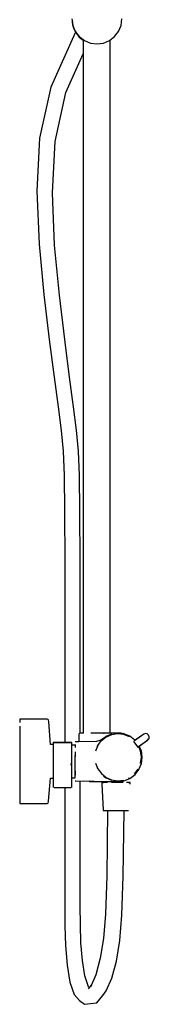
# Model space of a CAD drawing. Extents: x -0.22 to 0.22, y -0.64 to 0.64.
# Drawn here: x -0.22 to -0.11, y -0.64 to 0.15 of the extents above; entities that cross this region are included whole.
import ezdxf

# ---------------------------------------------------------------- set-up
doc = ezdxf.new("R2010")
doc.units = 0
doc.header["$MEASUREMENT"] = 0

msp = doc.modelspace()

# ---------------------------------------------------------------- linework, layer by layer
at = {"linetype": 'Continuous'}
for p, q in [((-0.176817, 0.14937), (-0.17664, 0.148024)), ((-0.176683, 0.148174), (-0.17668, 0.147123)), ((-0.176683, 0.148174), (-0.17668, 0.147123)), ((-0.17668, 0.147123), (-0.176362, 0.144563)), ((-0.17668, 0.147123), (-0.176362, 0.144563)), ((-0.17664, 0.148024), (-0.176134, 0.144177)), ((-0.176362, 0.144563), (-0.175284, 0.141449)), ((-0.176362, 0.144563), (-0.175284, 0.141449)), ((-0.176134, 0.144177), (-0.174129, 0.139337)), ((-0.139374, 0.139337), (-0.137369, 0.144177)), ((-0.137369, 0.144177), (-0.136686, 0.14937)), ((-0.174248, 0.13827), (-0.193729, 0.09461)), ((-0.175284, 0.141449), (-0.173473, 0.138073)), ((-0.175284, 0.141449), (-0.173473, 0.138073)), ((-0.173888, 0.138859), (-0.174248, 0.13827)), ((-0.174129, 0.139337), (-0.17094, 0.135182)), ((-0.173473, 0.138073), (-0.170973, 0.134794)), ((-0.173473, 0.138073), (-0.170973, 0.134794)), ((-0.170973, 0.134794), (-0.167784, 0.132398)), ((-0.170973, 0.134794), (-0.167784, 0.132398)), ((-0.17094, 0.135182), (-0.166784, 0.131993)), ((-0.146719, 0.131993), (-0.142563, 0.135182)), ((-0.142563, 0.135182), (-0.139374, 0.139337)), ((-0.167784, 0.13276), (-0.167784, -0.425147)), ((-0.166784, 0.131993), (-0.161945, 0.129988)), ((-0.161945, 0.129988), (-0.156751, 0.129304)), ((-0.156751, 0.129304), (-0.151558, 0.129988)), ((-0.151558, 0.129988), (-0.146719, 0.131993)), ((-0.146085, -0.42515), (-0.146085, 0.132479)), ((-0.181681, 0.090107), (-0.167784, 0.121199)), ((-0.193729, 0.09461), (-0.202802, 0.053518)), ((-0.190339, 0.050798), (-0.181681, 0.090107)), ((-0.202802, 0.053518), (-0.205031, 0.011082)), ((-0.192481, 0.009564), (-0.190339, 0.050798)), ((-0.205031, 0.011082), (-0.203223, -0.031788)), ((-0.190694, -0.032628), (-0.192481, 0.009564)), ((-0.203223, -0.031788), (-0.199421, -0.07235)), ((-0.186927, -0.072784), (-0.190694, -0.032628)), ((-0.199421, -0.07235), (-0.195076, -0.108458)), ((-0.182613, -0.10863), (-0.186927, -0.072784)), ((-0.195076, -0.108458), (-0.191086, -0.138758)), ((-0.178646, -0.138749), (-0.182613, -0.10863)), ((-0.191086, -0.138758), (-0.187842, -0.162804)), ((-0.175419, -0.162675), (-0.178646, -0.138749)), ((-0.187842, -0.162804), (-0.185463, -0.181682)), ((-0.173045, -0.181507), (-0.175419, -0.162675)), ((-0.185463, -0.181682), (-0.183934, -0.198409)), ((-0.171512, -0.198277), (-0.173045, -0.181507)), ((-0.183934, -0.198409), (-0.18311, -0.217983)), ((-0.170685, -0.217925), (-0.171512, -0.198277)), ((-0.18311, -0.217983), (-0.182753, -0.246506)), ((-0.170327, -0.246489), (-0.170685, -0.217925)), ((-0.182753, -0.246506), (-0.182641, -0.287339)), ((-0.170215, -0.287335), (-0.170327, -0.246489)), ((-0.182641, -0.287339), (-0.182623, -0.339299)), ((-0.170197, -0.339298), (-0.170215, -0.287335)), ((-0.182623, -0.339299), (-0.182623, -0.396628)), ((-0.170197, -0.396628), (-0.170197, -0.339298)), ((-0.182623, -0.396628), (-0.182623, -0.432744)), ((-0.170197, -0.425198), (-0.170197, -0.396628)), ((-0.217704, -0.413896), (-0.218771, -0.413896)), ((-0.218771, -0.413896), (-0.218771, -0.414512)), ((-0.217704, -0.413896), (-0.218771, -0.413896)), ((-0.218771, -0.414512), (-0.218771, -0.416533)), ((-0.218771, -0.419704), (-0.218771, -0.423921)), ((-0.197432, -0.413896), (-0.217704, -0.413896)), ((-0.197432, -0.413896), (-0.217704, -0.413896)), ((-0.19679, -0.413896), (-0.197432, -0.413896)), ((-0.19679, -0.413896), (-0.197432, -0.413896)), ((-0.195614, -0.414523), (-0.19679, -0.413896)), ((-0.195493, -0.416109), (-0.195614, -0.414523)), ((-0.195493, -0.416108), (-0.195614, -0.414523)), ((-0.194108, -0.434329), (-0.195493, -0.416108)), ((-0.194108, -0.434329), (-0.195493, -0.416109)), ((-0.218771, -0.423921), (-0.218771, -0.429164)), ((-0.17124, -0.426607), (-0.171253, -0.430233)), ((-0.171223, -0.426092), (-0.17124, -0.426607)), ((-0.170439, -0.425198), (-0.171223, -0.426092)), ((-0.169633, -0.425147), (-0.170439, -0.425198)), ((-0.169099, -0.425147), (-0.169633, -0.425147)), ((-0.169099, -0.425147), (-0.169633, -0.425147)), ((-0.167831, -0.425147), (-0.169099, -0.425147)), ((-0.167784, -0.425147), (-0.169099, -0.425147)), ((-0.16749, -0.425147), (-0.167831, -0.425147)), ((-0.156934, -0.42518), (-0.161638, -0.425195)), ((-0.150912, -0.425157), (-0.156934, -0.42518)), ((-0.15151, -0.42516), (-0.150912, -0.425157)), ((-0.144373, -0.425147), (-0.150912, -0.425157)), ((-0.145061, -0.425969), (-0.149689, -0.427929)), ((-0.144918, -0.426498), (-0.149371, -0.428433)), ((-0.144738, -0.425866), (-0.145061, -0.425969)), ((-0.140071, -0.425799), (-0.144918, -0.426498)), ((-0.141259, -0.425147), (-0.144373, -0.425147)), ((-0.14148, -0.425147), (-0.141259, -0.425147)), ((-0.140021, -0.425147), (-0.14148, -0.425147)), ((-0.13519, -0.426401), (-0.140071, -0.425799)), ((-0.137514, -0.425341), (-0.140021, -0.425147)), ((-0.13503, -0.425805), (-0.137514, -0.425341)), ((-0.130596, -0.428212), (-0.13519, -0.426401)), ((-0.130346, -0.427594), (-0.13503, -0.425805)), ((-0.12621, -0.430746), (-0.130346, -0.427594)), ((-0.119125, -0.42603), (-0.126501, -0.431295)), ((-0.119125, -0.42603), (-0.126037, -0.430964)), ((-0.117797, -0.425509), (-0.119125, -0.42603)), ((-0.117797, -0.425509), (-0.119125, -0.42603)), ((-0.116388, -0.425724), (-0.117797, -0.425509)), ((-0.116388, -0.425724), (-0.117797, -0.425509)), ((-0.115158, -0.426778), (-0.116388, -0.425724)), ((-0.114641, -0.428109), (-0.115158, -0.426778)), ((-0.218771, -0.429164), (-0.218771, -0.435047)), ((-0.218771, -0.435047), (-0.218771, -0.441392)), ((-0.19185, -0.434403), (-0.194108, -0.434329)), ((-0.191414, -0.432744), (-0.19185, -0.432744)), ((-0.191107, -0.432744), (-0.19185, -0.432744)), ((-0.19185, -0.432747), (-0.19185, -0.439113)), ((-0.191177, -0.432747), (-0.19185, -0.432747)), ((-0.19185, -0.432747), (-0.191414, -0.432747)), ((-0.18431, -0.432744), (-0.191414, -0.432744)), ((-0.191414, -0.432747), (-0.18431, -0.432747)), ((-0.190808, -0.432747), (-0.191177, -0.432747)), ((-0.190745, -0.432744), (-0.191107, -0.432744)), ((-0.18431, -0.432747), (-0.190808, -0.432747)), ((-0.18431, -0.432744), (-0.190745, -0.432744)), ((-0.177206, -0.432744), (-0.18431, -0.432744)), ((-0.177875, -0.432744), (-0.18431, -0.432744)), ((-0.177812, -0.432747), (-0.18431, -0.432747)), ((-0.18431, -0.432747), (-0.177206, -0.432747)), ((-0.177513, -0.432744), (-0.177875, -0.432744)), ((-0.177443, -0.432747), (-0.177812, -0.432747)), ((-0.176771, -0.432744), (-0.177513, -0.432744)), ((-0.176771, -0.432747), (-0.177443, -0.432747)), ((-0.176771, -0.432744), (-0.177206, -0.432744)), ((-0.177206, -0.432747), (-0.176771, -0.432747)), ((-0.176771, -0.439113), (-0.176771, -0.432747)), ((-0.174271, -0.434978), (-0.176771, -0.434896)), ((-0.173726, -0.432091), (-0.174263, -0.432096)), ((-0.174261, -0.434312), (-0.174262, -0.436857)), ((-0.157098, -0.431902), (-0.173726, -0.432091)), ((-0.171253, -0.432063), (-0.173726, -0.432091)), ((-0.171253, -0.430233), (-0.171253, -0.432063)), ((-0.156069, -0.435261), (-0.157758, -0.439734)), ((-0.154382, -0.431094), (-0.157098, -0.431902)), ((-0.156217, -0.435144), (-0.1569, -0.436339)), ((-0.154982, -0.433143), (-0.156217, -0.435144)), ((-0.153258, -0.43125), (-0.154982, -0.433143)), ((-0.151901, -0.429726), (-0.154382, -0.431094)), ((-0.152317, -0.430236), (-0.153258, -0.43125)), ((-0.149371, -0.428433), (-0.153142, -0.431402)), ((-0.149537, -0.428158), (-0.152197, -0.429971)), ((-0.149509, -0.428207), (-0.151901, -0.429726)), ((-0.127345, -0.431998), (-0.127173, -0.432228)), ((-0.127173, -0.432228), (-0.124176, -0.436263)), ((-0.126501, -0.431295), (-0.126607, -0.431161)), ((-0.126037, -0.430964), (-0.12621, -0.430746)), ((-0.124005, -0.436494), (-0.116073, -0.430833)), ((-0.123172, -0.435939), (-0.115747, -0.430639)), ((-0.12103, -0.439498), (-0.122683, -0.43559)), ((-0.116073, -0.430833), (-0.115184, -0.429717)), ((-0.115747, -0.430639), (-0.114856, -0.429523)), ((-0.114856, -0.429523), (-0.114641, -0.428109)), ((-0.218771, -0.441392), (-0.218771, -0.448086)), ((-0.19185, -0.439113), (-0.19185, -0.44151)), ((-0.19185, -0.44151), (-0.19185, -0.454248)), ((-0.176771, -0.44151), (-0.176771, -0.439113)), ((-0.176771, -0.447428), (-0.176771, -0.44151)), ((-0.174271, -0.448055), (-0.174271, -0.443051)), ((-0.174261, -0.440173), (-0.174261, -0.443977)), ((-0.124176, -0.436263), (-0.124005, -0.436494)), ((-0.121658, -0.439646), (-0.123172, -0.435939)), ((-0.12098, -0.444592), (-0.121658, -0.439646)), ((-0.120279, -0.444554), (-0.12103, -0.439498)), ((-0.218771, -0.448086), (-0.218771, -0.454658)), ((-0.19185, -0.447427), (-0.19185, -0.460165)), ((-0.177528, -0.450841), (-0.177512, -0.450771)), ((-0.177512, -0.450771), (-0.177476, -0.450621)), ((-0.177476, -0.450621), (-0.177131, -0.449138)), ((-0.176771, -0.454248), (-0.176771, -0.447427)), ((-0.176771, -0.454248), (-0.176771, -0.447428)), ((-0.174271, -0.45306), (-0.174271, -0.448055)), ((-0.157801, -0.449389), (-0.155959, -0.453897)), ((-0.123012, -0.454468), (-0.120981, -0.449665)), ((-0.121612, -0.449554), (-0.12098, -0.444592)), ((-0.120981, -0.449665), (-0.120279, -0.444554)), ((-0.218771, -0.454658), (-0.218771, -0.460969)), ((-0.176771, -0.460165), (-0.176771, -0.454251)), ((-0.174271, -0.457303), (-0.174271, -0.45306)), ((-0.174271, -0.460137), (-0.174271, -0.457303)), ((-0.174259, -0.455842), (-0.174259, -0.459029)), ((-0.156844, -0.452894), (-0.156021, -0.453989)), ((-0.156021, -0.453989), (-0.153119, -0.457787)), ((-0.155959, -0.453897), (-0.153074, -0.457705)), ((-0.153074, -0.457705), (-0.14929, -0.460873)), ((-0.130216, -0.461637), (-0.126111, -0.458475)), ((-0.126586, -0.458047), (-0.123518, -0.454112)), ((-0.126111, -0.458475), (-0.123012, -0.454468)), ((-0.218771, -0.460969), (-0.218771, -0.466881)), ((-0.218771, -0.466881), (-0.218771, -0.471932)), ((-0.195696, -0.479913), (-0.194109, -0.461406)), ((-0.195696, -0.479912), (-0.194109, -0.461406)), ((-0.194109, -0.461406), (-0.19185, -0.461375)), ((-0.19185, -0.460165), (-0.19185, -0.462566)), ((-0.19185, -0.462566), (-0.19185, -0.468932)), ((-0.176771, -0.462566), (-0.176771, -0.460165)), ((-0.176771, -0.461167), (-0.174271, -0.461133)), ((-0.176771, -0.468932), (-0.176771, -0.462566)), ((-0.174271, -0.461133), (-0.174271, -0.460137)), ((-0.174259, -0.463599), (-0.173722, -0.463604)), ((-0.173722, -0.463604), (-0.159891, -0.46371)), ((-0.170197, -0.494507), (-0.170197, -0.463631)), ((-0.163159, -0.463685), (-0.162303, -0.464006)), ((-0.162973, -0.463731), (-0.162301, -0.463761)), ((-0.162303, -0.464006), (-0.155856, -0.464013)), ((-0.159891, -0.46371), (-0.158869, -0.463736)), ((-0.155856, -0.464013), (-0.149408, -0.464055)), ((-0.152842, -0.464864), (-0.152842, -0.466244)), ((-0.151846, -0.464864), (-0.152842, -0.464864)), ((-0.152842, -0.464864), (-0.151526, -0.464864)), ((-0.151846, -0.464864), (-0.152842, -0.464864)), ((-0.152842, -0.466244), (-0.151676, -0.486769)), ((-0.151526, -0.464864), (-0.151846, -0.464864)), ((-0.150644, -0.464864), (-0.151846, -0.464864)), ((-0.151526, -0.464041), (-0.151526, -0.464864)), ((-0.15131, -0.459737), (-0.149308, -0.461071)), ((-0.14815, -0.464864), (-0.150644, -0.464864)), ((-0.149408, -0.464055), (-0.144899, -0.464073)), ((-0.149308, -0.461071), (-0.144993, -0.462977)), ((-0.14929, -0.460873), (-0.144936, -0.462768)), ((-0.144936, -0.462768), (-0.140087, -0.463489)), ((-0.144899, -0.464073), (-0.140062, -0.464093)), ((-0.140117, -0.464864), (-0.144881, -0.464864)), ((-0.135561, -0.464864), (-0.140117, -0.464864)), ((-0.140087, -0.463489), (-0.13517, -0.462899)), ((-0.140062, -0.464093), (-0.135029, -0.463483)), ((-0.135029, -0.463483), (-0.130259, -0.461562)), ((-0.135029, -0.463483), (-0.130248, -0.461581)), ((-0.135029, -0.463483), (-0.130237, -0.461601)), ((-0.135029, -0.463483), (-0.130226, -0.46162)), ((-0.132, -0.464864), (-0.133065, -0.464864)), ((-0.130052, -0.464864), (-0.132, -0.464864)), ((-0.131339, -0.461354), (-0.130563, -0.461041)), ((-0.131339, -0.462068), (-0.130216, -0.461637)), ((-0.130052, -0.464864), (-0.131339, -0.464864)), ((-0.131339, -0.464864), (-0.130052, -0.464864)), ((-0.130052, -0.466244), (-0.130052, -0.464864)), ((-0.218771, -0.471932), (-0.218771, -0.476105)), ((-0.191107, -0.468932), (-0.191028, -0.468932)), ((-0.191028, -0.468932), (-0.190674, -0.468932)), ((-0.190674, -0.468932), (-0.18431, -0.468932)), ((-0.18431, -0.468932), (-0.177947, -0.468932)), ((-0.182623, -0.468929), (-0.182623, -0.49452)), ((-0.177947, -0.468932), (-0.177593, -0.468932)), ((-0.177593, -0.468932), (-0.177513, -0.468932)), ((-0.218771, -0.476105), (-0.218771, -0.47928)), ((-0.218771, -0.47928), (-0.218771, -0.481141)), ((-0.218771, -0.481141), (-0.218771, -0.481801)), ((-0.218771, -0.481801), (-0.217704, -0.481801)), ((-0.217704, -0.481801), (-0.197432, -0.481801)), ((-0.197432, -0.481801), (-0.19679, -0.481801)), ((-0.19679, -0.481801), (-0.195832, -0.481491)), ((-0.195832, -0.481491), (-0.195696, -0.479913)), ((-0.151676, -0.486769), (-0.151634, -0.487512)), ((-0.151634, -0.487512), (-0.150742, -0.487512)), ((-0.150742, -0.487512), (-0.148222, -0.487512)), ((-0.148105, -0.487512), (-0.148878, -0.539953)), ((-0.148222, -0.487512), (-0.144508, -0.487512)), ((-0.144508, -0.487512), (-0.140243, -0.487512)), ((-0.140243, -0.487512), (-0.136165, -0.487512)), ((-0.136165, -0.487512), (-0.132978, -0.487512)), ((-0.135682, -0.540249), (-0.134903, -0.487512)), ((-0.132978, -0.487512), (-0.131233, -0.487512)), ((-0.182623, -0.49452), (-0.182623, -0.526351)), ((-0.170197, -0.526302), (-0.170197, -0.494507)), ((-0.182623, -0.526351), (-0.182622, -0.548104)), ((-0.170196, -0.547947), (-0.170197, -0.526302)), ((-0.148878, -0.539953), (-0.149804, -0.570805)), ((-0.136624, -0.571536), (-0.135682, -0.540249)), ((-0.182622, -0.548104), (-0.182597, -0.564715)), ((-0.170172, -0.564267), (-0.170196, -0.547947)), ((-0.182597, -0.564715), (-0.182435, -0.580086)), ((-0.170019, -0.579033), (-0.170172, -0.564267)), ((-0.149804, -0.570805), (-0.151441, -0.590537)), ((-0.138328, -0.59203), (-0.136624, -0.571536)), ((-0.182435, -0.580086), (-0.181914, -0.595942)), ((-0.169536, -0.593853), (-0.170019, -0.579033)), ((-0.168441, -0.608218), (-0.169536, -0.593853)), ((-0.151441, -0.590537), (-0.154066, -0.606347)), ((-0.141074, -0.608581), (-0.138328, -0.59203)), ((-0.181914, -0.595942), (-0.180694, -0.611811)), ((-0.166446, -0.620458), (-0.168441, -0.608218)), ((-0.154066, -0.606347), (-0.157651, -0.619676)), ((-0.144801, -0.62244), (-0.141074, -0.608581)), ((-0.180694, -0.611811), (-0.178436, -0.625631)), ((-0.178436, -0.625631), (-0.17505, -0.635495)), ((-0.163423, -0.629247), (-0.166446, -0.620458)), ((-0.157651, -0.619676), (-0.161964, -0.629475)), ((-0.149257, -0.632568), (-0.144801, -0.62244)), ((-0.161304, -0.627976), (-0.163829, -0.630873)), ((-0.162909, -0.629817), (-0.163423, -0.629247)), ((-0.151872, -0.636312), (-0.149257, -0.632568)), ((-0.17505, -0.635495), (-0.170714, -0.640334)), ((-0.170714, -0.640334), (-0.166825, -0.64335)), ((-0.156928, -0.642125), (-0.151872, -0.636312)), ((-0.166825, -0.64335), (-0.161786, -0.642831)), ((-0.161786, -0.642831), (-0.156928, -0.642125))]:
    msp.add_line(p, q, dxfattribs=at)

doc.saveas('drawing.dxf')
